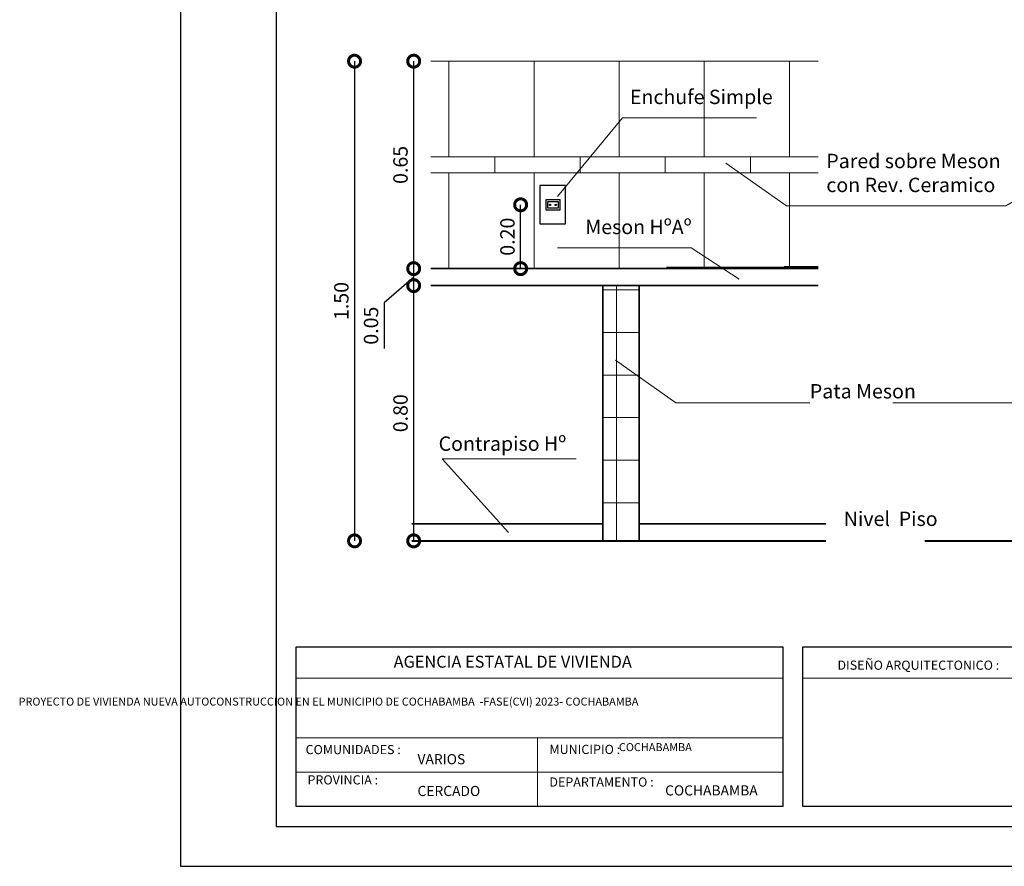
# Model space of a CAD drawing. Units: metres. Extents: x 2916 to 3047, y 2474 to 2726.
# Drawn here: x 2927 to 2940, y 2519 to 2529 of the extents above; entities that cross this region are included whole.
import ezdxf

# ---------------------------------------------------------------- set-up
doc = ezdxf.new("R2010")
doc.units = ezdxf.units.M
doc.set_wipeout_variables(frame=1)
doc.linetypes.add('Wipeout_Contour', pattern=[1, 0, -1])
for name, color, linetype, lineweight in [('0_Pen_No__141', 7, 'Continuous', 5), ('Annotation - Label_Pen_No__46', 5, 'Continuous', 25), ('COTAS', 7, 'Continuous', 5), ('Estructura - Forjados_Pen_No__21', 7, 'Continuous', 35), ('P-0.10', 7, 'Continuous', 9), ('P-0.20', 7, 'Continuous', 20), ('P-0.30', 7, 'Continuous', 30), ('P-0.40', 7, 'Continuous', 40), ('P-0.50', 7, 'Continuous', 50), ('Structural - Bearing_Pen_No__141', 7, 'Continuous', 5), ('Texto Carinbo', 7, 'Continuous', 5)]:
    doc.layers.add(name, color=color, linetype=linetype, lineweight=lineweight)
doc.layers.add('Structural - Bearing', color=7, linetype='Continuous')
doc.styles.add('Arial', font='arial.ttf')
doc.styles.add('Arial (bold)', font='arialbd.ttf')
doc.styles.add('Estilo_Generado_1', font='calibri.ttf')
doc.styles.add('GENERATED_STYLE_1', font='arial.ttf')
doc.dimstyles.new('Esc. 25', dxfattribs={"dimtxt": 0.18, "dimasz": 0.3, "dimexe": 0.01, "dimexo": 0.01, "dimgap": 0.05, "dimtad": 1, "dimlfac": 0.25, "dimzin": 1, "dimdsep": 46, "dimtxsty": 'Arial', "dimblk": 'DOTSMALL', "dimcen": 0.05, "dimse1": 1, "dimse2": 1, "dimclrd": 250, "dimclre": 250, "dimadec": 0, "dimazin": 0, "dimtfac": 1, "dimtmove": 0, "dimatfit": 3, "dimldrblk": 'DOTSMALL', "dimfxl": 0.01, "dimtfill": 1, "dimlwd": -1, "dimlwe": -1, "dimarcsym": 0})

# ---------------------------------------------------------------- blocks, each defined once
blk = doc.blocks.new('EUIÑRIÑ')
at = {"layer": 'P-0.10', "linetype": 'Continuous', "true_color": 0x848484}
h = blk.add_hatch(dxfattribs=at)
h.set_pattern_fill('GRID_15X15', color=252, scale=1.024186, style=0, pattern_type=2)
h.set_pattern_definition([(180, (-15.52066, -2e-12), (0, 0.533333), []), (90, (-15.52066, -2e-12), (0.533333, 0), [])])
h.paths.add_polyline_path([(-2.79, 0), (-2.337, 0), (-2.337, 3.2), (-2.79, 3.2)])
blk.add_line((-4.947, 3.2), (-0.096, 3.2))
at = {"layer": '0_Pen_No__141', "linetype": 'Continuous'}
for p, q in [((-4.947, 6.013), (-0.096, 6.013)), ((-2.825, 0), (-3.359, 0))]:
    blk.add_line(p, q, dxfattribs=at)
at = {"layer": 'Estructura - Forjados_Pen_No__21', "linetype": 'Continuous'}
for p, q in [((-4.947, 3.2), (-0.096, 3.2)), ((-2.79, 3.2), (-2.79, 0)), ((-2.337, 3.2), (-2.337, 0)), ((-5.183, 0.213), (-2.79, 0.213)), ((-2.337, 0.213), (0, 0.213))]:
    blk.add_line(p, q, dxfattribs=at)
at = {"layer": 'P-0.10', "color": 252, "linetype": 'Continuous', "true_color": 0x848484}
for p, q in [((-4.721, 4.813), (-4.721, 6.013)), ((-3.654, 4.813), (-3.654, 6.013)), ((-2.587, 4.813), (-2.587, 6.013)), ((-1.521, 4.813), (-1.521, 6.013)), ((-0.454, 4.813), (-0.454, 6.013)), ((-4.947, 4.813), (-0.096, 4.813)), ((-4.144, 4.813), (-4.144, 4.613)), ((-3.078, 4.813), (-3.078, 4.613)), ((-2.011, 4.813), (-2.011, 4.613)), ((-0.944, 4.813), (-0.944, 4.613)), ((-4.947, 4.613), (-0.096, 4.613)), ((-4.721, 3.413), (-4.721, 4.613)), ((-3.654, 3.413), (-3.654, 4.613)), ((-2.587, 3.413), (-2.587, 4.613)), ((-1.521, 3.413), (-1.521, 4.613)), ((-0.454, 3.438), (-0.454, 4.613))]:
    blk.add_line(p, q, dxfattribs=at)
at = {"layer": 'P-0.30', "flags": 128}
for points in [[(-3.581, 3.973), (-3.261, 3.973), (-3.261, 4.453), (-3.581, 4.453)], [(-3.507, 4.151), (-3.326, 4.151), (-3.326, 4.275), (-3.507, 4.275)], [(-3.485, 4.173), (-3.349, 4.173), (-3.349, 4.252), (-3.485, 4.252)]]:
    blk.add_lwpolyline(points, close=True, dxfattribs=at)
at = {"layer": 'P-0.30'}
for centre in [(-3.453, 4.212), (-3.381, 4.212)]:
    blk.add_circle(centre, 0.00887, dxfattribs=at)
at = {"layer": 'P-0.40', "linetype": 'Continuous'}
blk.add_line((-5.183, 0), (0, 0), dxfattribs=at)
at = {"layer": 'Structural - Bearing_Pen_No__141', "linetype": 'Continuous'}
for p, q in [((-0.521, 3.438), (-0.096, 3.438)), ((-0.276, 3.431), (-0.276, 3.438))]:
    blk.add_line(p, q, dxfattribs=at)
at = {"color": 254, "linetype": 'Wipeout_Contour', "lineweight": 0, "ltscale": 730.439296}
blk.add_wipeout([(-1.996, 3.413), (-1.996, 3.431), (-1.991, 3.431), (-1.991, 3.413)], dxfattribs=at).dxf.layer = 'Structural - Bearing'
at = {"color": 254, "linetype": 'Wipeout_Contour', "lineweight": 0, "ltscale": 730.40091}
blk.add_wipeout([(-1.991, 3.413), (-1.991, 3.431), (-1.976, 3.431), (-1.976, 3.413)], dxfattribs=at).dxf.layer = 'Structural - Bearing'
at = {"color": 254, "linetype": 'Wipeout_Contour', "lineweight": 0, "ltscale": 730.329965}
blk.add_wipeout([(-1.976, 3.413), (-1.976, 3.431), (-1.952, 3.431), (-1.952, 3.413)], dxfattribs=at).dxf.layer = 'Structural - Bearing'
at = {"color": 254, "linetype": 'Wipeout_Contour', "lineweight": 0, "ltscale": 730.237262}
blk.add_wipeout([(-1.952, 3.413), (-1.952, 3.431), (-1.925, 3.431), (-1.925, 3.413)], dxfattribs=at).dxf.layer = 'Structural - Bearing'
blk.add_line((-0.096, 3.413), (-4.947, 3.413))
at = {"layer": 'Estructura - Forjados_Pen_No__21', "linetype": 'Continuous'}
blk.add_line((-4.947, 3.413), (-0.096, 3.413), dxfattribs=at)
at = {"layer": 'Structural - Bearing_Pen_No__141', "linetype": 'Continuous'}
for p, q in [((-1.996, 3.431), (-1.991, 3.431)), ((-1.991, 3.431), (-1.976, 3.431)), ((-1.976, 3.431), (-1.952, 3.431)), ((-1.952, 3.431), (-1.925, 3.431)), ((-1.925, 3.431), (-0.096, 3.431))]:
    blk.add_line(p, q, dxfattribs=at)
blk = doc.blocks.new('_DotSmall')
at = {"color": 0, "linetype": 'ByBlock', "const_width": 0.5}
blk.add_lwpolyline([(-0.0625, 0, 1), (0.0625, 0, 1)], format="xyb", close=True, dxfattribs=at)
blk = doc.blocks.new('*D795')
at = {"color": 250, "transparency": 16777216}
blk.add_line((2932.339, 2522.72), (2932.339, 2525.92), dxfattribs=at)
at = {"layer": 'Defpoints', "color": 0, "transparency": 16777216}
for p in [(2932.339, 2525.92), (2932.554, 2525.92), (2932.411, 2522.72)]:
    blk.add_point(p, dxfattribs=at)
at = {"color": 250, "transparency": 16777216, "xscale": 0.3, "yscale": 0.3, "zscale": 0.3}
for p, rotation in [((2932.339, 2525.92), 90), ((2932.339, 2522.72), 270)]:
    blk.add_blockref('_DotSmall', p, dxfattribs=dict(at, rotation=rotation))
at = {"color": 0, "transparency": 16777216, "insert": (2932.197, 2524.32), "char_height": 0.18, "attachment_point": 5, "rotation": 90, "style": 'Arial', "bg_fill": 3, "box_fill_scale": 1.1, "bg_fill_color": 256, "bg_fill_true_color": 13158600, "bg_fill_transparency": 0}
blk.add_mtext('0.80', dxfattribs=at)
blk = doc.blocks.new('*D796')
at = {"color": 250, "transparency": 16777216}
for p, q in [((2932.339, 2525.92), (2932.339, 2526.133)), ((2932.339, 2526.027), (2931.97, 2525.702)), ((2931.97, 2525.702), (2931.97, 2525.133))]:
    blk.add_line(p, q, dxfattribs=at)
at = {"layer": 'Defpoints', "color": 0, "transparency": 16777216}
for p in [(2932.339, 2526.133), (2932.554, 2526.133), (2932.554, 2525.92)]:
    blk.add_point(p, dxfattribs=at)
at = {"color": 250, "transparency": 16777216, "xscale": 0.3, "yscale": 0.3, "zscale": 0.3}
for p, rotation in [((2932.339, 2526.133), 90), ((2932.339, 2525.92), 270)]:
    blk.add_blockref('_DotSmall', p, dxfattribs=dict(at, rotation=rotation))
at = {"color": 0, "transparency": 16777216, "insert": (2931.828, 2525.418), "char_height": 0.18, "attachment_point": 5, "rotation": 90, "style": 'Arial', "bg_fill": 3, "box_fill_scale": 1.1, "bg_fill_color": 256, "bg_fill_true_color": 13158600, "bg_fill_transparency": 0}
blk.add_mtext('0.05', dxfattribs=at)
blk = doc.blocks.new('*D797')
at = {"color": 250, "transparency": 16777216}
blk.add_line((2932.339, 2526.133), (2932.339, 2528.733), dxfattribs=at)
at = {"layer": 'Defpoints', "color": 0, "transparency": 16777216}
for p in [(2932.339, 2528.733), (2932.554, 2528.733), (2932.554, 2526.133)]:
    blk.add_point(p, dxfattribs=at)
at = {"color": 250, "transparency": 16777216, "xscale": 0.3, "yscale": 0.3, "zscale": 0.3}
for p, rotation in [((2932.339, 2528.733), 90), ((2932.339, 2526.133), 270)]:
    blk.add_blockref('_DotSmall', p, dxfattribs=dict(at, rotation=rotation))
at = {"color": 0, "transparency": 16777216, "insert": (2932.197, 2527.433), "char_height": 0.18, "attachment_point": 5, "rotation": 90, "style": 'Arial', "bg_fill": 3, "box_fill_scale": 1.1, "bg_fill_color": 256, "bg_fill_true_color": 13158600, "bg_fill_transparency": 0}
blk.add_mtext('0.65', dxfattribs=at)
blk = doc.blocks.new('*D798')
at = {"color": 250, "transparency": 16777216}
blk.add_line((2933.679, 2526.133), (2933.679, 2526.933), dxfattribs=at)
at = {"layer": 'Defpoints', "color": 0, "transparency": 16777216}
for p in [(2933.679, 2526.933), (2933.92, 2526.933), (2933.961, 2526.133)]:
    blk.add_point(p, dxfattribs=at)
at = {"color": 250, "transparency": 16777216, "xscale": 0.3, "yscale": 0.3, "zscale": 0.3}
for p, rotation in [((2933.679, 2526.933), 90), ((2933.679, 2526.133), 270)]:
    blk.add_blockref('_DotSmall', p, dxfattribs=dict(at, rotation=rotation))
at = {"color": 0, "transparency": 16777216, "insert": (2933.537, 2526.533), "char_height": 0.18, "attachment_point": 5, "rotation": 90, "style": 'Arial', "bg_fill": 3, "box_fill_scale": 1.1, "bg_fill_color": 256, "bg_fill_true_color": 13158600, "bg_fill_transparency": 0}
blk.add_mtext('0.20', dxfattribs=at)
blk = doc.blocks.new('*D799')
at = {"color": 250, "transparency": 16777216}
blk.add_line((2931.598, 2528.733), (2931.598, 2522.72), dxfattribs=at)
at = {"layer": 'Defpoints', "color": 0, "transparency": 16777216}
for p in [(2932.554, 2528.733), (2931.598, 2522.72), (2932.339, 2522.72)]:
    blk.add_point(p, dxfattribs=at)
at = {"color": 250, "transparency": 16777216, "xscale": 0.3, "yscale": 0.3, "zscale": 0.3}
for p, rotation in [((2931.598, 2528.733), 90), ((2931.598, 2522.72), 270)]:
    blk.add_blockref('_DotSmall', p, dxfattribs=dict(at, rotation=rotation))
at = {"color": 0, "transparency": 16777216, "insert": (2931.456, 2525.727), "char_height": 0.18, "attachment_point": 5, "rotation": 90, "style": 'Arial', "bg_fill": 3, "box_fill_scale": 1.1, "bg_fill_color": 256, "bg_fill_true_color": 13158600, "bg_fill_transparency": 0}
blk.add_mtext('1.50', dxfattribs=at)
blk = doc.blocks.new('aetarykyr')
at = {"layer": '0_Pen_No__141', "linetype": 'Continuous'}
for p, q in [((0.8041, 0.8651), (0.3952, 0.8651)), ((0.3952, 0.8544), (0.3952, 0.8651)), ((0.8041, 0.8544), (0.8041, 0.8651))]:
    blk.add_line(p, q, dxfattribs=at)
at = {"layer": 'Estructura - Forjados_Pen_No__21', "linetype": 'Continuous'}
for q in [(0.8886, 0.85), (0.3552, 0.7967)]:
    blk.add_line((0.8886, 0.7967), q, dxfattribs=at)
at = {"layer": 'P-0.10', "color": 252, "linetype": 'Continuous', "true_color": 0x848484}
for p, q in [((0.4452, 1.1986), (0.4452, 1.4975)), ((0.7108, 1.1986), (0.7108, 1.4975)), ((0.9765, 1.1986), (0.9765, 1.4975)), ((0.3548, 1.1986), (1.2421, 1.1986)), ((0.5887, 1.1986), (0.5887, 1.1488)), ((0.8544, 1.1986), (0.8544, 1.1488)), ((1.12, 1.1986), (1.12, 1.1488)), ((0.3548, 1.1488), (1.2421, 1.1488)), ((0.4452, 0.85), (0.4452, 1.1488)), ((0.7108, 0.85), (0.7108, 1.1488)), ((0.9765, 0), (0.9765, 1.1488)), ((0.8886, 0.85), (1.2421, 0.85))]:
    blk.add_line(p, q, dxfattribs=at)
at = {"layer": 'P-0.40', "linetype": 'Continuous'}
blk.add_line((0, 0), (1.5096, 0), dxfattribs=at)
at = {"color": 254, "linetype": 'Wipeout_Contour', "lineweight": 0, "ltscale": 740.867748}
blk.add_wipeout([(0.866, 0.7467), (0.866, 0.6194), (0.8441, 0.6194), (0.8441, 0.7467)], dxfattribs=at)
at = {"color": 254, "linetype": 'Wipeout_Contour', "lineweight": 0, "ltscale": 740.455729}
blk.add_wipeout([(0.866, 0.7636), (0.866, 0.7664), (0.8716, 0.7664), (0.8716, 0.7636)], dxfattribs=at)
at = {"color": 254, "linetype": 'Wipeout_Contour', "lineweight": 0, "ltscale": 740.270419}
blk.add_wipeout([(0.9337, 0.6268), (0.9337, 0.6042), (0.9283, 0.6042), (0.9283, 0.6268)], dxfattribs=at)
at = {"color": 254, "linetype": 'Wipeout_Contour', "lineweight": 0, "ltscale": 742.073847}
blk.add_wipeout([(0.8886, 0.5968), (0.8886, 0.158), (0.8441, 0.158), (0.8441, 0.5968)], dxfattribs=at)
at = {"color": 254, "linetype": 'Wipeout_Contour', "lineweight": 0, "ltscale": 747.827953}
blk.add_wipeout([(0.3552, 0.85), (0.3552, 0.8544), (0.3566, 0.8544), (0.3566, 0.85)], dxfattribs=at).dxf.layer = 'Structural - Bearing'
at = {"color": 254, "linetype": 'Wipeout_Contour', "lineweight": 0, "ltscale": 740.720547}
blk.add_wipeout([(0.8264, 0.85), (0.8264, 0.8544), (0.8332, 0.8544), (0.8332, 0.85)], dxfattribs=at).dxf.layer = 'Structural - Bearing'
at = {"layer": '0_Pen_No__141', "linetype": 'Continuous'}
for p, q in [((0.866, 0.6736), (0.8441, 0.6736)), ((0.8886, 0.651), (0.8441, 0.651)), ((0.8886, 0.158), (0.8441, 0.158))]:
    blk.add_line(p, q, dxfattribs=at)
at = {"layer": 'P-0.10', "color": 252, "linetype": 'Continuous', "true_color": 0x848484}
for p, q in [((0.8886, 0.5512), (1.2421, 0.5512)), ((0.8886, 0.2523), (1.2421, 0.2523))]:
    blk.add_line(p, q, dxfattribs=at)
at = {"color": 254, "linetype": 'Wipeout_Contour', "lineweight": 0, "ltscale": 740.47895}
blk.add_wipeout([(0.866, 0.7559), (0.866, 0.7636), (0.8716, 0.7636), (0.8716, 0.7559)], dxfattribs=at)
at = {"color": 254, "linetype": 'Wipeout_Contour', "lineweight": 0, "ltscale": 740.629033}
blk.add_wipeout([(0.866, 0.7243), (0.866, 0.7271), (0.8716, 0.7271), (0.8716, 0.7243)], dxfattribs=at)
at = {"color": 254, "linetype": 'Wipeout_Contour', "lineweight": 0, "ltscale": 740.422565}
blk.add_wipeout([(0.9283, 0.6042), (0.9134, 0.6042), (0.9134, 0.6268), (0.9283, 0.6268)], dxfattribs=at)
at = {"linetype": 'Continuous'}
for points, layer in [([(0.866, 0.1355), (0.866, 0.0113), (0.8441, 0.0113), (0.8441, 0.1355)], '0_Pen_No__141'), ([(0.8332, 0.85), (0.8332, 0.8544), (0.8389, 0.8544), (0.8389, 0.85)], 'Structural - Bearing_Pen_No__141')]:
    blk.add_wipeout(points, dxfattribs=at).dxf.layer = layer
at = {"color": 254, "linetype": 'Wipeout_Contour', "lineweight": 0, "ltscale": 747.788899}
blk.add_wipeout([(0.3566, 0.85), (0.3566, 0.8544), (0.3605, 0.8544), (0.3605, 0.85)], dxfattribs=at).dxf.layer = 'Structural - Bearing'
at = {"layer": '0_Pen_No__141', "linetype": 'Continuous'}
for p, q in [((0.8441, 0.7967), (0.8441, 0.0533)), ((0.9337, 0.6042), (0.9337, 0.6268)), ((0.866, 0.1355), (0.8441, 0.1355)), ((0.866, 0.1355), (0.866, 0.0113)), ((0.866, 0.0113), (0.8441, 0.0113))]:
    blk.add_line(p, q, dxfattribs=at)
at = {"layer": 'Estructura - Forjados_Pen_No__21', "linetype": 'Continuous'}
blk.add_line((0.8441, 0.0533), (0.8441, 0), dxfattribs=at)
at = {"layer": 'P-0.40', "linetype": 'Continuous'}
blk.add_line((0.3522, 0.0533), (0.8441, 0.0533), dxfattribs=at)
at = {"color": 254, "linetype": 'Wipeout_Contour', "lineweight": 0, "ltscale": 740.605817}
blk.add_wipeout([(0.866, 0.7271), (0.866, 0.7348), (0.8716, 0.7348), (0.8716, 0.7271)], dxfattribs=at)
at = {"color": 254, "linetype": 'Wipeout_Contour', "lineweight": 0, "ltscale": 740.686032}
blk.add_wipeout([(0.9134, 0.6042), (0.8931, 0.6042), (0.8931, 0.6268), (0.9134, 0.6268)], dxfattribs=at)
at = {"color": 254, "linetype": 'Wipeout_Contour', "lineweight": 0, "ltscale": 747.716723}
blk.add_wipeout([(0.3605, 0.85), (0.3605, 0.8544), (0.3662, 0.8544), (0.3662, 0.85)], dxfattribs=at).dxf.layer = 'Structural - Bearing'
at = {"linetype": 'Continuous'}
blk.add_wipeout([(0.8389, 0.85), (0.8389, 0.8544), (0.8428, 0.8544), (0.8428, 0.85)], dxfattribs=at).dxf.layer = 'Structural - Bearing_Pen_No__141'
at = {"layer": '0_Pen_No__141', "linetype": 'Continuous'}
for p, q in [((0.9283, 0.6268), (0.9134, 0.6268)), ((0.9337, 0.6268), (0.9283, 0.6268)), ((0.9283, 0.6042), (0.9134, 0.6042)), ((0.9337, 0.6042), (0.9283, 0.6042))]:
    blk.add_line(p, q, dxfattribs=at)
at = {"color": 254, "linetype": 'Wipeout_Contour', "lineweight": 0, "ltscale": 740.565593}
blk.add_wipeout([(0.866, 0.7348), (0.866, 0.7453), (0.8716, 0.7453), (0.8716, 0.7348)], dxfattribs=at)
at = {"color": 254, "linetype": 'Wipeout_Contour', "lineweight": 0, "ltscale": 740.871838}
blk.add_wipeout([(0.8931, 0.6042), (0.8886, 0.6042), (0.8886, 0.6268), (0.8931, 0.6268)], dxfattribs=at)
at = {"color": 254, "linetype": 'Wipeout_Contour', "lineweight": 0, "ltscale": 747.622413}
blk.add_wipeout([(0.3662, 0.85), (0.3662, 0.8544), (0.373, 0.8544), (0.373, 0.85)], dxfattribs=at).dxf.layer = 'Structural - Bearing'
at = {"linetype": 'Continuous'}
blk.add_wipeout([(0.8428, 0.85), (0.8428, 0.8544), (0.8441, 0.8544), (0.8441, 0.85)], dxfattribs=at).dxf.layer = 'Structural - Bearing_Pen_No__141'
at = {"layer": '0_Pen_No__141', "linetype": 'Continuous'}
blk.add_hatch(color=256, dxfattribs=at).paths.add_polyline_path([(0.333, 1.5813), (0.3552, 1.5813), (0.3552, 0), (0.333, 0)])
for p, q in [((0.3552, 0), (0.3552, 1.2001)), ((0.8886, 0.651), (0.8886, 0.158)), ((0.8931, 0.6268), (0.8886, 0.6268)), ((0.9134, 0.6268), (0.8931, 0.6268)), ((0.8931, 0.6042), (0.8886, 0.6042)), ((0.9134, 0.6042), (0.8931, 0.6042))]:
    blk.add_line(p, q, dxfattribs=at)
at = {"layer": 'Estructura - Forjados_Pen_No__21', "linetype": 'Continuous'}
for p in [(0.3552, 0.7967), (0.8886, 0.85)]:
    blk.add_line(p, (0.3552, 0.85), dxfattribs=at)
at = {"layer": 'Structural - Bearing_Pen_No__141', "linetype": 'Continuous'}
for p, q in [((0.3552, 0.8544), (0.3566, 0.8544)), ((0.3566, 0.8544), (0.3605, 0.8544)), ((0.3605, 0.8544), (0.3662, 0.8544)), ((0.3662, 0.8544), (0.373, 0.8544)), ((0.373, 0.8544), (0.8264, 0.8544)), ((0.8264, 0.8544), (0.8332, 0.8544)), ((0.8332, 0.8544), (0.8389, 0.8544)), ((0.8389, 0.8544), (0.8428, 0.8544)), ((0.8428, 0.8544), (0.8441, 0.8544)), ((0.8441, 0.8544), (0.8441, 0.85))]:
    blk.add_line(p, q, dxfattribs=at)
at = {"color": 254, "linetype": 'Wipeout_Contour', "lineweight": 0, "ltscale": 740.519156}
blk.add_wipeout([(0.866, 0.7453), (0.866, 0.7559), (0.8716, 0.7559), (0.8716, 0.7453)], dxfattribs=at)
at = {"color": 254, "linetype": 'Wipeout_Contour', "lineweight": 0, "ltscale": 740.409164}
blk.add_wipeout([(0.8716, 0.7636), (0.8716, 0.7664), (0.8773, 0.7605), (0.8773, 0.7585)], dxfattribs=at)
at = {"color": 254, "linetype": 'Wipeout_Contour', "lineweight": 0, "ltscale": 740.504206}
blk.add_wipeout([(0.8716, 0.7243), (0.8716, 0.7271), (0.8773, 0.7322), (0.8773, 0.7302)], dxfattribs=at)
at = {"color": 254, "linetype": 'Wipeout_Contour', "lineweight": 0, "ltscale": 740.458421}
blk.add_wipeout([(0.8716, 0.7559), (0.8716, 0.7636), (0.8773, 0.7585), (0.8773, 0.7529)], dxfattribs=at)
at = {"color": 254, "linetype": 'Wipeout_Contour', "lineweight": 0, "ltscale": 740.454806}
blk.add_wipeout([(0.8716, 0.7271), (0.8716, 0.7348), (0.8773, 0.7378), (0.8773, 0.7322)], dxfattribs=at)
at = {"color": 254, "linetype": 'Wipeout_Contour', "lineweight": 0, "ltscale": 740.515676}
blk.add_wipeout([(0.8716, 0.7453), (0.8716, 0.7559), (0.8773, 0.7529), (0.8773, 0.7453)], dxfattribs=at)
at = {"color": 254, "linetype": 'Wipeout_Contour', "lineweight": 0, "ltscale": 740.398835}
blk.add_wipeout([(0.8716, 0.7348), (0.8716, 0.7453), (0.8773, 0.7453), (0.8773, 0.7378)], dxfattribs=at)
at = {"color": 254, "linetype": 'Wipeout_Contour', "lineweight": 0, "ltscale": 740.359255}
blk.add_wipeout([(0.8773, 0.7313), (0.8773, 0.7594), (0.8848, 0.7594), (0.8848, 0.7313)], dxfattribs=at)
at = {"layer": '0_Pen_No__141', "linetype": 'Continuous'}
blk.add_line((0.866, 0.7967), (0.866, 0.6736), dxfattribs=at)
at = {"color": 254, "linetype": 'Wipeout_Contour', "lineweight": 0, "ltscale": 554.80698}
blk.add_wipeout([(0.8848, 0.7313), (0.8848, 0.7594), (0.8943, 0.7368)], dxfattribs=at)
at = {"layer": '0_Pen_No__141', "linetype": 'Continuous'}
for p, q in [((0.8716, 0.7664), (0.866, 0.7664)), ((0.8716, 0.7664), (0.8716, 0.7636)), ((0.8773, 0.7605), (0.8716, 0.7664)), ((0.8716, 0.7636), (0.8716, 0.7559)), ((0.8716, 0.7559), (0.8716, 0.7453)), ((0.8716, 0.7453), (0.8716, 0.7348)), ((0.8773, 0.7605), (0.8773, 0.7585)), ((0.8848, 0.7594), (0.8773, 0.7594)), ((0.8773, 0.7585), (0.8773, 0.7529)), ((0.8773, 0.7529), (0.8773, 0.7453)), ((0.8773, 0.7453), (0.8773, 0.7378)), ((0.8848, 0.7594), (0.8848, 0.7313)), ((0.8943, 0.7368), (0.8848, 0.7594)), ((0.866, 0.7243), (0.8716, 0.7243)), ((0.8716, 0.7348), (0.8716, 0.7271)), ((0.8716, 0.7243), (0.8773, 0.7302)), ((0.8716, 0.7271), (0.8716, 0.7243)), ((0.8773, 0.7378), (0.8773, 0.7322)), ((0.8773, 0.7322), (0.8773, 0.732)), ((0.8773, 0.7313), (0.8773, 0.732)), ((0.8773, 0.7313), (0.8773, 0.7302)), ((0.8773, 0.7313), (0.8848, 0.7313)), ((0.8848, 0.7313), (0.8943, 0.7368))]:
    blk.add_line(p, q, dxfattribs=at)
blk.add_lwpolyline([(0.331, 1.5), (1.2421, 1.5), (1.2421, 0)], dxfattribs=at)
blk = doc.blocks.new('0c')
at = {"layer": 'P-0.10', "lineweight": -3, "transparency": 33554687}
blk.add_lwpolyline([(0, -20.85), (16.13, -20.85), (16.13, 0), (0, 0)], close=True, dxfattribs=at)
at = {"layer": 'P-0.10', "lineweight": 30}
blk.add_lwpolyline([(1.2, -20.35), (15.63, -20.35), (15.63, -0.5), (1.2, -0.5)], close=True, dxfattribs=at)
for points in [[(1.45, -20.1), (1.45, -18.1), (7.548, -18.1)], [(7.798, -20.1), (7.798, -18.1), (15.38, -18.1)]]:
    blk.add_lwpolyline(points, dxfattribs=at)
at = {"layer": 'P-0.20', "color": 7, "linetype": 'Continuous', "lineweight": 5}
for p, q in [((7.548, -18.49), (1.45, -18.49)), ((7.548, -19.238), (1.45, -19.238)), ((4.474, -20.1), (4.474, -19.238)), ((7.548, -19.669), (1.45, -19.669))]:
    blk.add_line(p, q, dxfattribs=at)
at = {"layer": 'P-0.20'}
blk.add_line((7.798, -18.49), (13.993, -18.49), dxfattribs=at)
at = {"layer": 'P-0.50', "lineweight": 30}
for points in [[(7.548, -18.1), (7.548, -20.1), (1.45, -20.1)], [(15.38, -18.1), (15.38, -20.1), (7.798, -20.1)]]:
    blk.add_lwpolyline(points, dxfattribs=at)
at = {"layer": 'Texto Carinbo', "attachment_point": 1}
for s, insert, char_height, style in [('\\A1;{\\fArial|b1|i0|c0|p34;AGENCIA ESTATAL DE VIVIENDA}', (2.671, -18.21), 0.15, 'Arial (bold)'), ('DISEÑO ARQUITECTONICO :', (8.231, -18.271), 0.115, 'Estilo_Generado_1'), ('COMUNIDADES :', (1.568, -19.329), 0.115, 'Estilo_Generado_1'), ('MUNICIPIO :', (4.623, -19.327), 0.115, 'Estilo_Generado_1'), ('                 {\\H0.71429x;COCHABAMBA}', (4.766, -19.306), 0.14, 'Arial (bold)'), ('VARIOS', (2.97, -19.443), 0.127, 'Arial (bold)'), ('PROVINCIA :', (1.592, -19.709), 0.115, 'Estilo_Generado_1'), ('DEPARTAMENTO :', (4.622, -19.736), 0.115, 'Estilo_Generado_1'), ('CERCADO', (2.97, -19.842), 0.127, 'Arial (bold)'), ('COCHABAMBA', (6.072, -19.835), 0.127, 'Arial (bold)')]:
    blk.add_mtext(s, dxfattribs=dict(at, insert=insert, char_height=char_height, style=style))
at = {"layer": 'Texto Carinbo', "insert": (1.537, -18.735), "char_height": 0.12, "width": 5.97136, "attachment_point": 1, "style": 'Arial'}
blk.add_mtext('\\pxi-29.704;{\\fCalibri|b1|i0|c0|p34;\\H0.83333x;PROYECTO DE VIVIENDA NUEVA AUTOCONSTRUCCION EN EL MUNICIPIO DE COCHABAMBA  -FASE(CVI) 2023- COCHABAMBA}', dxfattribs=at)
blk = doc.blocks.new('CVP')
at = {"layer": 'COTAS'}
blk.add_blockref('0c', (0, 0), dxfattribs=at)

msp = doc.modelspace()

# ---------------------------------------------------------------- block references
msp.add_blockref('EUIÑRIÑ', (2937.5006, 2522.7199))

# ---------------------------------------------------------------- texts
at = {"layer": 'Annotation - Label_Pen_No__46', "linetype": 'Continuous', "insert": (2937.7272, 2522.8501), "char_height": 0.18, "attachment_point": 7, "style": 'GENERATED_STYLE_1'}
msp.add_mtext('Nivel  Piso', dxfattribs=at)

# ---------------------------------------------------------------- next in the draw order: linework, layer by layer
at = {"layer": 'P-0.10', "color": 5}
for points in [[(2934.1402, 2527.0369), (2934.9569, 2528.0246), (2936.6345, 2528.0246)], [(2936.4177, 2526.0009), (2935.8162, 2526.3945), (2934.1387, 2526.3945)], [(2934.8656, 2524.984), (2935.6244, 2524.4496), (2937.3019, 2524.4496)], [(2933.5264, 2522.823), (2932.6969, 2523.7463), (2934.3744, 2523.7463)]]:
    msp.add_lwpolyline(points, dxfattribs=at)

# ---------------------------------------------------------------- next in the draw order: block references
at = {"xscale": 4, "yscale": 4, "zscale": 4}
msp.add_blockref('aetarykyr', (2938.7431, 2522.7199), dxfattribs=at)

# ---------------------------------------------------------------- next in the draw order: texts
at = {"layer": 'Annotation - Label_Pen_No__46', "linetype": 'Continuous', "char_height": 0.18, "attachment_point": 7, "style": 'GENERATED_STYLE_1'}
for s, insert in [('Enchufe Simple', (2935.0485, 2528.1393)), ('Meson HºAº', (2934.4892, 2526.5092)), ('Pata Meson ', (2937.3019, 2524.4496)), ('Contrapiso Hº ', (2932.6513, 2523.7925))]:
    msp.add_mtext(s, dxfattribs=dict(at, insert=insert))

# ---------------------------------------------------------------- next in the draw order: dimensions: what is measured, and where the dimension line sits
dim = msp.add_linear_dim(base=(2933.6791, 2526.9333), p1=(2933.961, 2526.1333), p2=(2933.9198, 2526.9333), angle=90, dimstyle='Esc. 25')
dim.commit()
dim.dimension.update_dxf_attribs({"geometry": '*D798', "text_midpoint": (2933.6791, 2526.5333), "dimtype": 160})
dim = msp.add_linear_dim(base=(2932.3389, 2525.9199), p1=(2932.4114, 2522.7199), p2=(2932.5538, 2525.9199), angle=90, dimstyle='Esc. 25')
dim.commit()
dim.dimension.update_dxf_attribs({"geometry": '*D795', "text_midpoint": (2932.197, 2524.3199)})

# ---------------------------------------------------------------- next in the draw order: linework, layer by layer
at = {"layer": 'P-0.10', "color": 5}
for points in [[(2941.9562, 2528.2022), (2939.7557, 2526.9213), (2937.6551, 2526.9213)], [(2936.2509, 2527.4558), (2937.0096, 2526.9213), (2938.6872, 2526.9213)], [(2940.7793, 2524.984), (2940.0206, 2524.4496), (2938.343, 2524.4496)]]:
    msp.add_lwpolyline(points, dxfattribs=at)

# ---------------------------------------------------------------- next in the draw order: texts
at = {"layer": 'Annotation - Label_Pen_No__46', "linetype": 'Continuous', "insert": (2937.5087, 2527.036), "char_height": 0.18, "attachment_point": 7, "style": 'GENERATED_STYLE_1'}
msp.add_mtext('Pared sobre Meson\\Pcon Rev. Ceramico', dxfattribs=at)

# ---------------------------------------------------------------- next in the draw order: dimensions: what is measured, and where the dimension line sits
dim = msp.add_linear_dim(base=(2932.3389, 2526.1333), p1=(2932.5538, 2525.9199), p2=(2932.5538, 2526.1333), angle=90, dimstyle='Esc. 25', override={"dimtmove": 1})
dim.commit()
dim.dimension.update_dxf_attribs({"geometry": '*D796', "text_midpoint": (2931.9703, 2525.652), "dimtype": 160})

# ---------------------------------------------------------------- next in the draw order: dimensions: what is measured, and where the dimension line sits
dim = msp.add_linear_dim(base=(2932.3389, 2528.7333), p1=(2932.5538, 2526.1333), p2=(2932.5538, 2528.7333), angle=90, dimstyle='Esc. 25', override={"dimtmove": 1})
dim.commit()
dim.dimension.update_dxf_attribs({"geometry": '*D797', "text_midpoint": (2932.197, 2527.4333)})

# ---------------------------------------------------------------- next in the draw order: dimensions: what is measured, and where the dimension line sits
dim = msp.add_linear_dim(base=(2931.5976, 2522.7199), p1=(2932.5538, 2528.7333), p2=(2932.3389, 2522.7199), angle=90, dimstyle='Esc. 25')
dim.commit()
dim.dimension.update_dxf_attribs({"geometry": '*D799', "text_midpoint": (2931.4557, 2525.7266)})

# ---------------------------------------------------------------- next in the draw order: block references
at = {"layer": 'COTAS'}
msp.add_blockref('CVP', (2929.4168, 2539.4901), dxfattribs=at)

doc.saveas('drawing.dxf')
